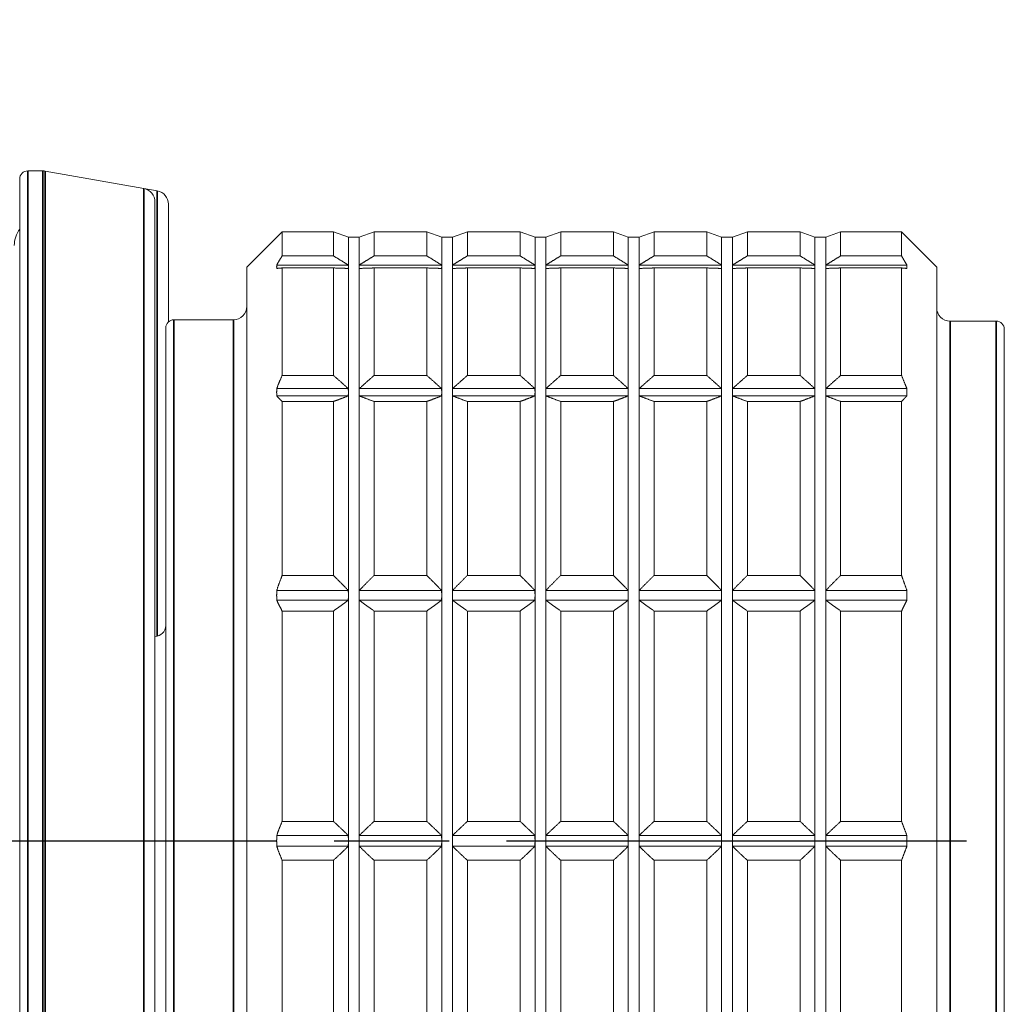
# Model space of a CAD drawing. Units: millimetres. Extents: x 24 to 867, y 24 to 616.
# Drawn here: x 152 to 188, y 133 to 170 of the extents above; entities that cross this region are included whole.
import ezdxf

# ---------------------------------------------------------------- set-up
doc = ezdxf.new("R2010")
doc.units = ezdxf.units.MM
doc.header["$LTSCALE"] = 3
doc.linetypes.add('CHAIN', pattern=[0.3543, 0.2362, -0.0295, 0.0591, -0.0295])
doc.linetypes.add('DASH_DOT', pattern=[0.182, 0.1181, -0.0295, 0.0049, -0.0295])
doc.layers.add('Centerline (ISO)', color=1, linetype='DASH_DOT', lineweight=25, true_color=0xff0000)
for name, color, linetype, lineweight in [('Symbol (ISO)', 7, 'Continuous', 25), ('Visible (ISO)', 7, 'Continuous', 18), ('Visible Narrow (ISO)', 7, 'Continuous', 35)]:
    doc.layers.add(name, color=color, linetype=linetype, lineweight=lineweight)
doc.styles.add('Samuel Heath (ISO)', font='tahoma.ttf')
doc.dimstyles.new('Samuel Heath (ISO)$7', dxfattribs={"dimscale": 3, "dimtxt": 3, "dimasz": 2.5, "dimexe": 1, "dimexo": 1.5, "dimgap": 0.762, "dimtad": 0, "dimtih": 1, "dimtoh": 1, "dimrnd": 1e-08, "dimzin": 0, "dimdsep": 46, "dimtxsty": 'Samuel Heath (ISO)', "dimcen": 0.09, "dimdle": 10, "dimclrd": 256, "dimclre": 256, "dimclrt": 256, "dimazin": 0, "dimtfac": 1, "dimtmove": 0, "dimatfit": 3, "dimfxl": 0, "dimtolj": 1, "dimtzin": 0, "dimlwd": 15, "dimlwe": 15, "dimarcsym": 0})

msp = doc.modelspace()

# ---------------------------------------------------------------- linework, layer by layer
at = {"layer": 'Centerline (ISO)', "linetype": 'CHAIN', "ltscale": 23.990969}
msp.add_line((144.5652, 139.1632), (314.5652, 139.1632), dxfattribs=at)
at = {"layer": 'Visible (ISO)'}
for p, q in [((152.9215, 163.9132), (152.3652, 163.9132)), ((156.652, 163.2631), (153.0083, 163.9056)), ((152.0652, 114.7132), (152.0652, 163.6132)), ((157.152, 163.175), (156.652, 163.2631)), ((157.0652, 162.7707), (157.0652, 115.5557)), ((157.5652, 162.6826), (157.5652, 158.3368)), ((160.4652, 160.3632), (161.7652, 161.6632)), ((161.7652, 161.6632), (161.7652, 160.773)), ((163.6662, 161.6632), (161.7652, 161.6632)), ((163.6662, 161.6632), (163.6662, 160.773)), ((164.2157, 161.4632), (163.6662, 161.6632)), ((164.6157, 161.4632), (165.1652, 161.6632)), ((165.1652, 160.773), (165.1652, 161.6632)), ((167.1162, 161.6632), (165.1652, 161.6632)), ((167.1162, 161.6632), (167.1162, 160.773)), ((167.6657, 161.4632), (167.1162, 161.6632)), ((168.0657, 161.4632), (168.6152, 161.6632)), ((168.6152, 160.773), (168.6152, 161.6632)), ((170.5662, 161.6632), (168.6152, 161.6632)), ((170.5662, 161.6632), (170.5662, 160.773)), ((171.1157, 161.4632), (170.5662, 161.6632)), ((171.5157, 161.4632), (172.0652, 161.6632)), ((172.0652, 160.773), (172.0652, 161.6632)), ((174.0162, 161.6632), (172.0652, 161.6632)), ((174.0162, 161.6632), (174.0162, 160.773)), ((174.5657, 161.4632), (174.0162, 161.6632)), ((174.9657, 161.4632), (175.5152, 161.6632)), ((175.5152, 160.773), (175.5152, 161.6632)), ((177.4662, 161.6632), (175.5152, 161.6632)), ((177.4662, 161.6632), (177.4662, 160.773)), ((178.0157, 161.4632), (177.4662, 161.6632)), ((178.4157, 161.4632), (178.9652, 161.6632)), ((178.9652, 160.773), (178.9652, 161.6632)), ((180.9162, 161.6632), (178.9652, 161.6632)), ((180.9162, 161.6632), (180.9162, 160.773)), ((181.4657, 161.4632), (180.9162, 161.6632)), ((181.8657, 161.4632), (182.4152, 161.6632)), ((182.4152, 160.773), (182.4152, 161.6632)), ((184.6652, 161.6632), (182.4152, 161.6632)), ((184.6652, 160.773), (184.6652, 161.6632)), ((185.9652, 160.3632), (184.6652, 161.6632)), ((164.2157, 161.4632), (164.2157, 160.3718)), ((164.6157, 161.4632), (164.2157, 161.4632)), ((164.6157, 161.4632), (164.6157, 160.3718)), ((167.6657, 161.4632), (167.6657, 160.3718)), ((168.0657, 161.4632), (167.6657, 161.4632)), ((168.0657, 161.4632), (168.0657, 160.3718)), ((171.1157, 161.4632), (171.1157, 160.3718)), ((171.5157, 161.4632), (171.1157, 161.4632)), ((171.5157, 161.4632), (171.5157, 160.3718)), ((174.5657, 161.4632), (174.5657, 160.3718)), ((174.9657, 161.4632), (174.5657, 161.4632)), ((174.9657, 161.4632), (174.9657, 160.3718)), ((178.0157, 161.4632), (178.0157, 160.3718)), ((178.4157, 161.4632), (178.0157, 161.4632)), ((178.4157, 161.4632), (178.4157, 160.3718)), ((181.4657, 161.4632), (181.4657, 160.3718)), ((181.8657, 161.4632), (181.4657, 161.4632)), ((181.8657, 161.4632), (181.8657, 160.3718)), ((161.7652, 160.773), (163.6662, 160.773)), ((165.1652, 160.773), (167.1162, 160.773)), ((168.6152, 160.773), (170.5662, 160.773)), ((172.0652, 160.773), (174.0162, 160.773)), ((175.5152, 160.773), (177.4662, 160.773)), ((178.9652, 160.773), (180.9162, 160.773)), ((182.4152, 160.773), (184.6652, 160.773)), ((160.4652, 117.9632), (160.4652, 160.3632)), ((164.2132, 160.4336), (161.5661, 160.4336)), ((161.7652, 160.3292), (161.7652, 156.3559)), ((163.6662, 160.3292), (161.7652, 160.3292)), ((163.6662, 160.3292), (163.6662, 156.3559)), ((164.2157, 160.3718), (164.2157, 155.7353)), ((164.6157, 160.3718), (164.6157, 155.7353)), ((167.6632, 160.4336), (164.6182, 160.4336)), ((165.1652, 156.3559), (165.1652, 160.3292)), ((167.1162, 160.3292), (165.1652, 160.3292)), ((167.1162, 160.3292), (167.1162, 156.3559)), ((167.6657, 160.3718), (167.6657, 155.7353)), ((168.0657, 160.3718), (168.0657, 155.7353)), ((171.1132, 160.4336), (168.0682, 160.4336)), ((168.6152, 156.3559), (168.6152, 160.3292)), ((170.5662, 160.3292), (168.6152, 160.3292)), ((170.5662, 160.3292), (170.5662, 156.3559)), ((171.1157, 160.3718), (171.1157, 155.7353)), ((171.5157, 160.3718), (171.5157, 155.7353)), ((174.5632, 160.4336), (171.5182, 160.4336)), ((172.0652, 156.3559), (172.0652, 160.3292)), ((174.0162, 160.3292), (172.0652, 160.3292)), ((174.0162, 160.3292), (174.0162, 156.3559)), ((174.5657, 160.3718), (174.5657, 155.7353)), ((174.9657, 160.3718), (174.9657, 155.7353)), ((178.0132, 160.4336), (174.9682, 160.4336)), ((175.5152, 156.3559), (175.5152, 160.3292)), ((177.4662, 160.3292), (175.5152, 160.3292)), ((177.4662, 160.3292), (177.4662, 156.3559)), ((178.0157, 160.3718), (178.0157, 155.7353)), ((178.4157, 160.3718), (178.4157, 155.7353)), ((181.4632, 160.4336), (178.4182, 160.4336)), ((178.9652, 156.3559), (178.9652, 160.3292)), ((180.9162, 160.3292), (178.9652, 160.3292)), ((180.9162, 160.3292), (180.9162, 156.3559)), ((181.4657, 160.3718), (181.4657, 155.7353)), ((181.8657, 160.3718), (181.8657, 155.7353)), ((184.8643, 160.4336), (181.8682, 160.4336)), ((182.4152, 156.3559), (182.4152, 160.3292)), ((184.6652, 160.3292), (182.4152, 160.3292)), ((184.6652, 156.3559), (184.6652, 160.3292)), ((185.9652, 160.3632), (185.9652, 117.9632)), ((159.9652, 158.4132), (157.7652, 158.4132)), ((188.1652, 158.3632), (186.4652, 158.3632)), ((157.4652, 120.2132), (157.4652, 158.1132)), ((188.4652, 158.0632), (188.4652, 120.2632)), ((161.7652, 156.3559), (163.6662, 156.3559)), ((165.1652, 156.3559), (167.1162, 156.3559)), ((168.6152, 156.3559), (170.5662, 156.3559)), ((172.0652, 156.3559), (174.0162, 156.3559)), ((175.5152, 156.3559), (177.4662, 156.3559)), ((178.9652, 156.3559), (180.9162, 156.3559)), ((182.4152, 156.3559), (184.6652, 156.3559)), ((164.2132, 155.8692), (161.5661, 155.8692)), ((167.6632, 155.8692), (164.6182, 155.8692)), ((171.1132, 155.8692), (168.0682, 155.8692)), ((174.5632, 155.8692), (171.5182, 155.8692)), ((178.0132, 155.8692), (174.9682, 155.8692)), ((181.4632, 155.8692), (178.4182, 155.8692)), ((184.8643, 155.8692), (181.8682, 155.8692)), ((164.2132, 155.6015), (161.5661, 155.6015)), ((164.2157, 155.7353), (164.2157, 148.2334)), ((164.6157, 155.7353), (164.6157, 148.2334)), ((167.6632, 155.6015), (164.6182, 155.6015)), ((167.6657, 155.7353), (167.6657, 148.2334)), ((168.0657, 155.7353), (168.0657, 148.2334)), ((171.1132, 155.6015), (168.0682, 155.6015)), ((171.1157, 155.7353), (171.1157, 148.2334)), ((171.5157, 155.7353), (171.5157, 148.2334)), ((174.5632, 155.6015), (171.5182, 155.6015)), ((174.5657, 155.7353), (174.5657, 148.2334)), ((174.9657, 155.7353), (174.9657, 148.2334)), ((178.0132, 155.6015), (174.9682, 155.6015)), ((178.0157, 155.7353), (178.0157, 148.2334)), ((178.4157, 155.7353), (178.4157, 148.2334)), ((181.4632, 155.6015), (178.4182, 155.6015)), ((181.4657, 155.7353), (181.4657, 148.2334)), ((181.8657, 155.7353), (181.8657, 148.2334)), ((184.8643, 155.6015), (181.8682, 155.6015)), ((161.7652, 155.395), (161.7652, 148.9661)), ((163.6662, 155.395), (161.7652, 155.395)), ((163.6662, 155.395), (163.6662, 148.9661)), ((165.1652, 148.9661), (165.1652, 155.395)), ((167.1162, 155.395), (165.1652, 155.395)), ((167.1162, 155.395), (167.1162, 148.9661)), ((168.6152, 148.9661), (168.6152, 155.395)), ((170.5662, 155.395), (168.6152, 155.395)), ((170.5662, 155.395), (170.5662, 148.9661)), ((172.0652, 148.9661), (172.0652, 155.395)), ((174.0162, 155.395), (172.0652, 155.395)), ((174.0162, 155.395), (174.0162, 148.9661)), ((175.5152, 148.9661), (175.5152, 155.395)), ((177.4662, 155.395), (175.5152, 155.395)), ((177.4662, 155.395), (177.4662, 148.9661)), ((178.9652, 148.9661), (178.9652, 155.395)), ((180.9162, 155.395), (178.9652, 155.395)), ((180.9162, 155.395), (180.9162, 148.9661)), ((182.4152, 148.9661), (182.4152, 155.395)), ((184.6652, 155.395), (182.4152, 155.395)), ((184.6652, 148.9661), (184.6652, 155.395)), ((161.7652, 148.9661), (163.6662, 148.9661)), ((165.1652, 148.9661), (167.1162, 148.9661)), ((168.6152, 148.9661), (170.5662, 148.9661)), ((172.0652, 148.9661), (174.0162, 148.9661)), ((175.5152, 148.9661), (177.4662, 148.9661)), ((178.9652, 148.9661), (180.9162, 148.9661)), ((182.4152, 148.9661), (184.6652, 148.9661)), ((164.2132, 148.4162), (161.5661, 148.4162)), ((164.2157, 148.2334), (164.2157, 139.1632)), ((164.6157, 148.2334), (164.6157, 139.1632)), ((167.6632, 148.4162), (164.6182, 148.4162)), ((167.6657, 148.2334), (167.6657, 139.1632)), ((168.0657, 148.2334), (168.0657, 139.1632)), ((171.1132, 148.4162), (168.0682, 148.4162)), ((171.1157, 148.2334), (171.1157, 139.1632)), ((171.5157, 148.2334), (171.5157, 139.1632)), ((174.5632, 148.4162), (171.5182, 148.4162)), ((174.5657, 148.2334), (174.5657, 139.1632)), ((174.9657, 148.2334), (174.9657, 139.1632)), ((178.0132, 148.4162), (174.9682, 148.4162)), ((178.0157, 148.2334), (178.0157, 139.1632)), ((178.4157, 148.2334), (178.4157, 139.1632)), ((181.4632, 148.4162), (178.4182, 148.4162)), ((181.4657, 148.2334), (181.4657, 139.1632)), ((181.8657, 148.2334), (181.8657, 139.1632)), ((184.8643, 148.4162), (181.8682, 148.4162)), ((164.2132, 148.0507), (161.5661, 148.0507)), ((167.6632, 148.0507), (164.6182, 148.0507)), ((171.1132, 148.0507), (168.0682, 148.0507)), ((174.5632, 148.0507), (171.5182, 148.0507)), ((178.0132, 148.0507), (174.9682, 148.0507)), ((181.4632, 148.0507), (178.4182, 148.0507)), ((184.8643, 148.0507), (181.8682, 148.0507)), ((161.7652, 147.6542), (161.7652, 139.8812)), ((163.6662, 147.6542), (161.7652, 147.6542)), ((163.6662, 147.6542), (163.6662, 139.8812)), ((165.1652, 139.8812), (165.1652, 147.6542)), ((167.1162, 147.6542), (165.1652, 147.6542)), ((167.1162, 147.6542), (167.1162, 139.8812)), ((168.6152, 139.8812), (168.6152, 147.6542)), ((170.5662, 147.6542), (168.6152, 147.6542)), ((170.5662, 147.6542), (170.5662, 139.8812)), ((172.0652, 139.8812), (172.0652, 147.6542)), ((174.0162, 147.6542), (172.0652, 147.6542)), ((174.0162, 147.6542), (174.0162, 139.8812)), ((175.5152, 139.8812), (175.5152, 147.6542)), ((177.4662, 147.6542), (175.5152, 147.6542)), ((177.4662, 147.6542), (177.4662, 139.8812)), ((178.9652, 139.8812), (178.9652, 147.6542)), ((180.9162, 147.6542), (178.9652, 147.6542)), ((180.9162, 147.6542), (180.9162, 139.8812)), ((182.4152, 139.8812), (182.4152, 147.6542)), ((184.6652, 147.6542), (182.4152, 147.6542)), ((184.6652, 139.8812), (184.6652, 147.6542)), ((161.7652, 139.8812), (163.6662, 139.8812)), ((165.1652, 139.8812), (167.1162, 139.8812)), ((168.6152, 139.8812), (170.5662, 139.8812)), ((172.0652, 139.8812), (174.0162, 139.8812)), ((175.5152, 139.8812), (177.4662, 139.8812)), ((178.9652, 139.8812), (180.9162, 139.8812)), ((182.4152, 139.8812), (184.6652, 139.8812)), ((164.2132, 139.3632), (161.5661, 139.3632)), ((164.2157, 139.1632), (164.2157, 130.093)), ((164.6157, 139.1632), (164.6157, 130.093)), ((167.6632, 139.3632), (164.6182, 139.3632)), ((167.6657, 139.1632), (167.6657, 130.093)), ((168.0657, 139.1632), (168.0657, 130.093)), ((171.1132, 139.3632), (168.0682, 139.3632)), ((171.1157, 139.1632), (171.1157, 130.093)), ((171.5157, 139.1632), (171.5157, 130.093)), ((174.5632, 139.3632), (171.5182, 139.3632)), ((174.5657, 139.1632), (174.5657, 130.093)), ((174.9657, 139.1632), (174.9657, 130.093)), ((178.0132, 139.3632), (174.9682, 139.3632)), ((178.0157, 139.1632), (178.0157, 130.093)), ((178.4157, 139.1632), (178.4157, 130.093)), ((181.4632, 139.3632), (178.4182, 139.3632)), ((181.4657, 139.1632), (181.4657, 130.093)), ((181.8657, 139.1632), (181.8657, 130.093)), ((184.8643, 139.3632), (181.8682, 139.3632)), ((164.2132, 138.9632), (161.5661, 138.9632)), ((167.6632, 138.9632), (164.6182, 138.9632)), ((171.1132, 138.9632), (168.0682, 138.9632)), ((174.5632, 138.9632), (171.5182, 138.9632)), ((178.0132, 138.9632), (174.9682, 138.9632)), ((181.4632, 138.9632), (178.4182, 138.9632)), ((184.8643, 138.9632), (181.8682, 138.9632)), ((161.7652, 138.4452), (161.7652, 130.6722)), ((163.6662, 138.4452), (161.7652, 138.4452)), ((163.6662, 138.4452), (163.6662, 130.6722)), ((165.1652, 130.6722), (165.1652, 138.4452)), ((167.1162, 138.4452), (165.1652, 138.4452)), ((167.1162, 138.4452), (167.1162, 130.6722)), ((168.6152, 130.6722), (168.6152, 138.4452)), ((170.5662, 138.4452), (168.6152, 138.4452)), ((170.5662, 138.4452), (170.5662, 130.6722)), ((172.0652, 130.6722), (172.0652, 138.4452)), ((174.0162, 138.4452), (172.0652, 138.4452)), ((174.0162, 138.4452), (174.0162, 130.6722)), ((175.5152, 130.6722), (175.5152, 138.4452)), ((177.4662, 138.4452), (175.5152, 138.4452)), ((177.4662, 138.4452), (177.4662, 130.6722)), ((178.9652, 130.6722), (178.9652, 138.4452)), ((180.9162, 138.4452), (178.9652, 138.4452)), ((180.9162, 138.4452), (180.9162, 130.6722)), ((182.4152, 130.6722), (182.4152, 138.4452)), ((184.6652, 138.4452), (182.4152, 138.4452)), ((184.6652, 130.6722), (184.6652, 138.4452))]:
    msp.add_line(p, q, dxfattribs=at)
for centre, radius, start, end in [((152.3652, 163.6132), 0.3, 90, 180), ((152.9215, 163.4132), 0.5, 80, 90), ((156.5652, 162.7707), 0.5, 0, 80), ((157.0652, 162.6826), 0.5, 0, 80), ((152.8652, 161.1632), 1, 143.1301, 180), ((159.9652, 158.9132), 0.5, 270, 0), ((186.4652, 158.8632), 0.5, 180, 270), ((157.7652, 158.1132), 0.3, 90, 180), ((188.1652, 158.0632), 0.3, 0, 90), ((157.0652, 147.1132), 0.4, 270, 0)]:
    msp.add_arc(centre, radius, start, end, dxfattribs=at)
for points, weights in [([(161.5661, 160.4336), (161.6623, 160.6025), (161.7652, 160.773)], [1, 1.00007570987, 1]), ([(164.2132, 160.4336), (163.9491, 160.6025), (163.6662, 160.773)], [1.00000070618, 1.00007606298, 1]), ([(165.1652, 160.773), (164.8824, 160.6025), (164.6182, 160.4336)], [1, 1.00007606298, 1.00000070618]), ([(167.6632, 160.4336), (167.3991, 160.6025), (167.1162, 160.773)], [1.00000070618, 1.00007606299, 1]), ([(168.6152, 160.773), (168.3324, 160.6025), (168.0682, 160.4336)], [1, 1.00007606299, 1.00000070618]), ([(171.1132, 160.4336), (170.8491, 160.6025), (170.5662, 160.773)], [1.00000070618, 1.00007606298, 1]), ([(172.0652, 160.773), (171.7824, 160.6025), (171.5182, 160.4336)], [1, 1.00007606298, 1.00000070618]), ([(174.5632, 160.4336), (174.2991, 160.6025), (174.0162, 160.773)], [1.00000070618, 1.00007606298, 1]), ([(175.5152, 160.773), (175.2324, 160.6025), (174.9682, 160.4336)], [1, 1.00007606298, 1.00000070618]), ([(178.0132, 160.4336), (177.7491, 160.6025), (177.4662, 160.773)], [1.00000070618, 1.00007606298, 1]), ([(178.9652, 160.773), (178.6824, 160.6025), (178.4182, 160.4336)], [1, 1.00007606298, 1.00000070618]), ([(181.4632, 160.4336), (181.1991, 160.6025), (180.9162, 160.773)], [1.00000070618, 1.00007606297, 1]), ([(182.4152, 160.773), (182.1324, 160.6025), (181.8682, 160.4336)], [1, 1.00007606297, 1.00000070618]), ([(184.6652, 160.773), (184.7682, 160.6025), (184.8643, 160.4336)], [1, 1.00007570987, 1]), ([(161.5661, 160.31), (161.5643, 160.3718), (161.5661, 160.4336)], [1.00446410658, 1.00450450329, 1.00446410658]), ([(161.7652, 160.3292), (161.6623, 160.3196), (161.5661, 160.31)], [1, 1.00007570986, 1]), ([(163.6662, 160.3292), (163.9491, 160.3196), (164.2132, 160.31)], [1, 1.00007606297, 1.00000070618]), ([(164.2157, 160.3718), (164.2157, 160.4027), (164.2132, 160.4336)], [1, 1.00014999717, 1.00027990262]), ([(164.2132, 160.31), (164.2157, 160.3409), (164.2157, 160.3718)], [1.00027990262, 1.00014999717, 1]), ([(164.6182, 160.4336), (164.6157, 160.4027), (164.6157, 160.3718)], [1.00027990262, 1.00014999717, 1]), ([(164.6157, 160.3718), (164.6157, 160.3409), (164.6182, 160.31)], [1, 1.00014999717, 1.00027990262]), ([(164.6182, 160.31), (164.8824, 160.3196), (165.1652, 160.3292)], [1.00000070618, 1.00007606298, 1]), ([(167.1162, 160.3292), (167.3991, 160.3196), (167.6632, 160.31)], [1, 1.00007606298, 1.00000070618]), ([(167.6657, 160.3718), (167.6657, 160.4027), (167.6632, 160.4336)], [1, 1.00014999717, 1.00027990262]), ([(167.6632, 160.31), (167.6657, 160.3409), (167.6657, 160.3718)], [1.00027990262, 1.00014999717, 1]), ([(168.0682, 160.4336), (168.0657, 160.4027), (168.0657, 160.3718)], [1.00027990262, 1.00014999717, 1]), ([(168.0657, 160.3718), (168.0657, 160.3409), (168.0682, 160.31)], [1, 1.00014999717, 1.00027990262]), ([(168.0682, 160.31), (168.3324, 160.3196), (168.6152, 160.3292)], [1.00000070618, 1.00007606298, 1]), ([(170.5662, 160.3292), (170.8491, 160.3196), (171.1132, 160.31)], [1, 1.00007606298, 1.00000070618]), ([(171.1157, 160.3718), (171.1157, 160.4027), (171.1132, 160.4336)], [1, 1.00014999717, 1.00027990262]), ([(171.1132, 160.31), (171.1157, 160.3409), (171.1157, 160.3718)], [1.00027990262, 1.00014999717, 1]), ([(171.5182, 160.4336), (171.5157, 160.4027), (171.5157, 160.3718)], [1.00027990262, 1.00014999717, 1]), ([(171.5157, 160.3718), (171.5157, 160.3409), (171.5182, 160.31)], [1, 1.00014999717, 1.00027990262]), ([(171.5182, 160.31), (171.7824, 160.3196), (172.0652, 160.3292)], [1.00000070618, 1.00007606298, 1]), ([(174.0162, 160.3292), (174.2991, 160.3196), (174.5632, 160.31)], [1, 1.00007606298, 1.00000070618]), ([(174.5657, 160.3718), (174.5657, 160.4027), (174.5632, 160.4336)], [1, 1.00014999717, 1.00027990262]), ([(174.5632, 160.31), (174.5657, 160.3409), (174.5657, 160.3718)], [1.00027990262, 1.00014999717, 1]), ([(174.9682, 160.4336), (174.9657, 160.4027), (174.9657, 160.3718)], [1.00027990262, 1.00014999717, 1]), ([(174.9657, 160.3718), (174.9657, 160.3409), (174.9682, 160.31)], [1, 1.00014999717, 1.00027990262]), ([(174.9682, 160.31), (175.2324, 160.3196), (175.5152, 160.3292)], [1.00000070618, 1.00007606298, 1]), ([(177.4662, 160.3292), (177.7491, 160.3196), (178.0132, 160.31)], [1, 1.00007606298, 1.00000070618]), ([(178.0157, 160.3718), (178.0157, 160.4027), (178.0132, 160.4336)], [1, 1.00014999717, 1.00027990262]), ([(178.0132, 160.31), (178.0157, 160.3409), (178.0157, 160.3718)], [1.00027990262, 1.00014999717, 1]), ([(178.4182, 160.4336), (178.4157, 160.4027), (178.4157, 160.3718)], [1.00027990262, 1.00014999717, 1]), ([(178.4157, 160.3718), (178.4157, 160.3409), (178.4182, 160.31)], [1, 1.00014999717, 1.00027990262]), ([(178.4182, 160.31), (178.6824, 160.3196), (178.9652, 160.3292)], [1.00000070618, 1.00007606298, 1]), ([(180.9162, 160.3292), (181.1991, 160.3196), (181.4632, 160.31)], [1, 1.00007606297, 1.00000070617]), ([(181.4657, 160.3718), (181.4657, 160.4027), (181.4632, 160.4336)], [1, 1.00014999717, 1.00027990262]), ([(181.4632, 160.31), (181.4657, 160.3409), (181.4657, 160.3718)], [1.00027990262, 1.00014999717, 1]), ([(181.8682, 160.4336), (181.8657, 160.4027), (181.8657, 160.3718)], [1.00027990262, 1.00014999717, 1]), ([(181.8657, 160.3718), (181.8657, 160.3409), (181.8682, 160.31)], [1, 1.00014999717, 1.00027990262]), ([(181.8682, 160.31), (182.1324, 160.3196), (182.4152, 160.3292)], [1.00000070617, 1.00007606297, 1]), ([(184.8643, 160.31), (184.7682, 160.3196), (184.6652, 160.3292)], [1, 1.00007570986, 1]), ([(184.8643, 160.4336), (184.8661, 160.3718), (184.8643, 160.31)], [1.00446410658, 1.00450450329, 1.00446410658]), ([(161.5661, 155.8692), (161.6623, 156.1115), (161.7652, 156.3559)], [1, 1.00007570987, 1]), ([(164.2132, 155.8692), (163.9491, 156.1115), (163.6662, 156.3559)], [1.00000070618, 1.00007606298, 1]), ([(165.1652, 156.3559), (164.8824, 156.1115), (164.6182, 155.8692)], [1, 1.00007606298, 1.00000070618]), ([(167.6632, 155.8692), (167.3991, 156.1115), (167.1162, 156.3559)], [1.00000070618, 1.00007606298, 1]), ([(168.6152, 156.3559), (168.3324, 156.1115), (168.0682, 155.8692)], [1, 1.00007606298, 1.00000070618]), ([(171.1132, 155.8692), (170.8491, 156.1115), (170.5662, 156.3559)], [1.00000070618, 1.00007606298, 1]), ([(172.0652, 156.3559), (171.7824, 156.1115), (171.5182, 155.8692)], [1, 1.00007606298, 1.00000070618]), ([(174.5632, 155.8692), (174.2991, 156.1115), (174.0162, 156.3559)], [1.00000070618, 1.00007606298, 1]), ([(175.5152, 156.3559), (175.2324, 156.1115), (174.9682, 155.8692)], [1, 1.00007606298, 1.00000070618]), ([(178.0132, 155.8692), (177.7491, 156.1115), (177.4662, 156.3559)], [1.00000070618, 1.00007606298, 1]), ([(178.9652, 156.3559), (178.6824, 156.1115), (178.4182, 155.8692)], [1, 1.00007606298, 1.00000070618]), ([(181.4632, 155.8692), (181.1991, 156.1115), (180.9162, 156.3559)], [1.00000070618, 1.00007606298, 1]), ([(182.4152, 156.3559), (182.1324, 156.1115), (181.8682, 155.8692)], [1, 1.00007606298, 1.00000070618]), ([(184.6652, 156.3559), (184.7682, 156.1115), (184.8643, 155.8692)], [1, 1.00007570986, 1]), ([(161.5661, 155.6015), (161.5643, 155.7353), (161.5661, 155.8692)], [1.00446410658, 1.00450450329, 1.00446410658]), ([(164.2157, 155.7353), (164.2157, 155.8023), (164.2132, 155.8692)], [1, 1.00014999717, 1.00027990262]), ([(164.6182, 155.8692), (164.6157, 155.8023), (164.6157, 155.7353)], [1.00027990262, 1.00014999717, 1]), ([(167.6657, 155.7353), (167.6657, 155.8023), (167.6632, 155.8692)], [1, 1.00014999717, 1.00027990262]), ([(168.0682, 155.8692), (168.0657, 155.8023), (168.0657, 155.7353)], [1.00027990262, 1.00014999717, 1]), ([(171.1157, 155.7353), (171.1157, 155.8023), (171.1132, 155.8692)], [1, 1.00014999717, 1.00027990262]), ([(171.5182, 155.8692), (171.5157, 155.8023), (171.5157, 155.7353)], [1.00027990262, 1.00014999717, 1]), ([(174.5657, 155.7353), (174.5657, 155.8023), (174.5632, 155.8692)], [1, 1.00014999717, 1.00027990262]), ([(174.9682, 155.8692), (174.9657, 155.8023), (174.9657, 155.7353)], [1.00027990262, 1.00014999717, 1]), ([(178.0157, 155.7353), (178.0157, 155.8023), (178.0132, 155.8692)], [1, 1.00014999717, 1.00027990262]), ([(178.4182, 155.8692), (178.4157, 155.8023), (178.4157, 155.7353)], [1.00027990262, 1.00014999717, 1]), ([(181.4657, 155.7353), (181.4657, 155.8023), (181.4632, 155.8692)], [1, 1.00014999717, 1.00027990262]), ([(181.8682, 155.8692), (181.8657, 155.8023), (181.8657, 155.7353)], [1.00027990262, 1.00014999717, 1]), ([(184.8643, 155.8692), (184.8661, 155.7353), (184.8643, 155.6015)], [1.00446410658, 1.00450450329, 1.00446410658]), ([(161.7652, 155.395), (161.6623, 155.4987), (161.5661, 155.6015)], [1, 1.00007570986, 1]), ([(163.6662, 155.395), (163.9491, 155.4987), (164.2132, 155.6015)], [1, 1.00007606298, 1.00000070618]), ([(164.2132, 155.6015), (164.2157, 155.6684), (164.2157, 155.7353)], [1.00027990262, 1.00014999717, 1]), ([(164.6157, 155.7353), (164.6157, 155.6684), (164.6182, 155.6015)], [1, 1.00014999717, 1.00027990262]), ([(164.6182, 155.6015), (164.8824, 155.4987), (165.1652, 155.395)], [1.00000070618, 1.00007606299, 1]), ([(167.1162, 155.395), (167.3991, 155.4987), (167.6632, 155.6015)], [1, 1.00007606298, 1.00000070618]), ([(167.6632, 155.6015), (167.6657, 155.6684), (167.6657, 155.7353)], [1.00027990262, 1.00014999717, 1]), ([(168.0657, 155.7353), (168.0657, 155.6684), (168.0682, 155.6015)], [1, 1.00014999717, 1.00027990262]), ([(168.0682, 155.6015), (168.3324, 155.4987), (168.6152, 155.395)], [1.00000070618, 1.00007606299, 1]), ([(170.5662, 155.395), (170.8491, 155.4987), (171.1132, 155.6015)], [1, 1.00007606298, 1.00000070618]), ([(171.1132, 155.6015), (171.1157, 155.6684), (171.1157, 155.7353)], [1.00027990262, 1.00014999717, 1]), ([(171.5157, 155.7353), (171.5157, 155.6684), (171.5182, 155.6015)], [1, 1.00014999717, 1.00027990262]), ([(171.5182, 155.6015), (171.7824, 155.4987), (172.0652, 155.395)], [1.00000070618, 1.00007606298, 1]), ([(174.0162, 155.395), (174.2991, 155.4987), (174.5632, 155.6015)], [1, 1.00007606298, 1.00000070618]), ([(174.5632, 155.6015), (174.5657, 155.6684), (174.5657, 155.7353)], [1.00027990262, 1.00014999717, 1]), ([(174.9657, 155.7353), (174.9657, 155.6684), (174.9682, 155.6015)], [1, 1.00014999717, 1.00027990262]), ([(174.9682, 155.6015), (175.2324, 155.4987), (175.5152, 155.395)], [1.00000070618, 1.00007606298, 1]), ([(177.4662, 155.395), (177.7491, 155.4987), (178.0132, 155.6015)], [1, 1.00007606298, 1.00000070618]), ([(178.0132, 155.6015), (178.0157, 155.6684), (178.0157, 155.7353)], [1.00027990262, 1.00014999717, 1]), ([(178.4157, 155.7353), (178.4157, 155.6684), (178.4182, 155.6015)], [1, 1.00014999717, 1.00027990262]), ([(178.4182, 155.6015), (178.6824, 155.4987), (178.9652, 155.395)], [1.00000070618, 1.00007606298, 1]), ([(180.9162, 155.395), (181.1991, 155.4987), (181.4632, 155.6015)], [1, 1.00007606298, 1.00000070618]), ([(181.4632, 155.6015), (181.4657, 155.6684), (181.4657, 155.7353)], [1.00027990262, 1.00014999717, 1]), ([(181.8657, 155.7353), (181.8657, 155.6684), (181.8682, 155.6015)], [1, 1.00014999717, 1.00027990262]), ([(181.8682, 155.6015), (182.1324, 155.4987), (182.4152, 155.395)], [1.00000070618, 1.00007606298, 1]), ([(184.8643, 155.6015), (184.7682, 155.4987), (184.6652, 155.395)], [1, 1.00007570987, 1]), ([(161.5661, 148.4162), (161.6623, 148.6899), (161.7652, 148.9661)], [1, 1.00007570987, 1]), ([(164.2132, 148.4162), (163.9491, 148.6899), (163.6662, 148.9661)], [1.00000070618, 1.00007606298, 1]), ([(165.1652, 148.9661), (164.8824, 148.6899), (164.6182, 148.4162)], [1, 1.00007606297, 1.00000070618]), ([(167.6632, 148.4162), (167.3991, 148.6899), (167.1162, 148.9661)], [1.00000070618, 1.00007606297, 1]), ([(168.6152, 148.9661), (168.3324, 148.6899), (168.0682, 148.4162)], [1, 1.00007606298, 1.00000070618]), ([(171.1132, 148.4162), (170.8491, 148.6899), (170.5662, 148.9661)], [1.00000070618, 1.00007606298, 1]), ([(172.0652, 148.9661), (171.7824, 148.6899), (171.5182, 148.4162)], [1, 1.00007606298, 1.00000070618]), ([(174.5632, 148.4162), (174.2991, 148.6899), (174.0162, 148.9661)], [1.00000070618, 1.00007606298, 1]), ([(175.5152, 148.9661), (175.2324, 148.6899), (174.9682, 148.4162)], [1, 1.00007606298, 1.00000070618]), ([(178.0132, 148.4162), (177.7491, 148.6899), (177.4662, 148.9661)], [1.00000070618, 1.00007606298, 1]), ([(178.9652, 148.9661), (178.6824, 148.6899), (178.4182, 148.4162)], [1, 1.00007606298, 1.00000070618]), ([(181.4632, 148.4162), (181.1991, 148.6899), (180.9162, 148.9661)], [1.00000070618, 1.00007606298, 1]), ([(182.4152, 148.9661), (182.1324, 148.6899), (181.8682, 148.4162)], [1, 1.00007606298, 1.00000070618]), ([(184.6652, 148.9661), (184.7682, 148.6899), (184.8643, 148.4162)], [1, 1.00007570987, 1]), ([(161.5661, 148.0507), (161.5643, 148.2334), (161.5661, 148.4162)], [1.00446410658, 1.00450450329, 1.00446410658]), ([(164.2157, 148.2334), (164.2157, 148.3248), (164.2132, 148.4162)], [1, 1.00014999717, 1.00027990262]), ([(164.2132, 148.0507), (164.2157, 148.1421), (164.2157, 148.2334)], [1.00027990262, 1.00014999717, 1]), ([(164.6182, 148.4162), (164.6157, 148.3248), (164.6157, 148.2334)], [1.00027990262, 1.00014999717, 1]), ([(164.6157, 148.2334), (164.6157, 148.1421), (164.6182, 148.0507)], [1, 1.00014999717, 1.00027990262]), ([(167.6657, 148.2334), (167.6657, 148.3248), (167.6632, 148.4162)], [1, 1.00014999717, 1.00027990262]), ([(167.6632, 148.0507), (167.6657, 148.1421), (167.6657, 148.2334)], [1.00027990262, 1.00014999717, 1]), ([(168.0682, 148.4162), (168.0657, 148.3248), (168.0657, 148.2334)], [1.00027990262, 1.00014999717, 1]), ([(168.0657, 148.2334), (168.0657, 148.1421), (168.0682, 148.0507)], [1, 1.00014999717, 1.00027990262]), ([(171.1157, 148.2334), (171.1157, 148.3248), (171.1132, 148.4162)], [1, 1.00014999717, 1.00027990262]), ([(171.1132, 148.0507), (171.1157, 148.1421), (171.1157, 148.2334)], [1.00027990262, 1.00014999717, 1]), ([(171.5182, 148.4162), (171.5157, 148.3248), (171.5157, 148.2334)], [1.00027990262, 1.00014999717, 1]), ([(171.5157, 148.2334), (171.5157, 148.1421), (171.5182, 148.0507)], [1, 1.00014999717, 1.00027990262]), ([(174.5657, 148.2334), (174.5657, 148.3248), (174.5632, 148.4162)], [1, 1.00014999717, 1.00027990262]), ([(174.5632, 148.0507), (174.5657, 148.1421), (174.5657, 148.2334)], [1.00027990262, 1.00014999717, 1]), ([(174.9682, 148.4162), (174.9657, 148.3248), (174.9657, 148.2334)], [1.00027990262, 1.00014999717, 1]), ([(174.9657, 148.2334), (174.9657, 148.1421), (174.9682, 148.0507)], [1, 1.00014999717, 1.00027990262]), ([(178.0157, 148.2334), (178.0157, 148.3248), (178.0132, 148.4162)], [1, 1.00014999717, 1.00027990262]), ([(178.0132, 148.0507), (178.0157, 148.1421), (178.0157, 148.2334)], [1.00027990262, 1.00014999717, 1]), ([(178.4182, 148.4162), (178.4157, 148.3248), (178.4157, 148.2334)], [1.00027990262, 1.00014999717, 1]), ([(178.4157, 148.2334), (178.4157, 148.1421), (178.4182, 148.0507)], [1, 1.00014999717, 1.00027990262]), ([(181.4657, 148.2334), (181.4657, 148.3248), (181.4632, 148.4162)], [1, 1.00014999717, 1.00027990262]), ([(181.4632, 148.0507), (181.4657, 148.1421), (181.4657, 148.2334)], [1.00027990262, 1.00014999717, 1]), ([(181.8682, 148.4162), (181.8657, 148.3248), (181.8657, 148.2334)], [1.00027990262, 1.00014999717, 1]), ([(181.8657, 148.2334), (181.8657, 148.1421), (181.8682, 148.0507)], [1, 1.00014999717, 1.00027990262]), ([(184.8643, 148.4162), (184.8661, 148.2334), (184.8643, 148.0507)], [1.00446410658, 1.00450450329, 1.00446410658]), ([(161.7652, 147.6542), (161.6623, 147.8533), (161.5661, 148.0507)], [1, 1.00007570986, 1]), ([(163.6662, 147.6542), (163.9491, 147.8533), (164.2132, 148.0507)], [1, 1.00007606297, 1.00000070618]), ([(164.6182, 148.0507), (164.8824, 147.8533), (165.1652, 147.6542)], [1.00000070618, 1.00007606298, 1]), ([(167.1162, 147.6542), (167.3991, 147.8533), (167.6632, 148.0507)], [1, 1.00007606298, 1.00000070618]), ([(168.0682, 148.0507), (168.3324, 147.8533), (168.6152, 147.6542)], [1.00000070618, 1.00007606298, 1]), ([(170.5662, 147.6542), (170.8491, 147.8533), (171.1132, 148.0507)], [1, 1.00007606298, 1.00000070618]), ([(171.5182, 148.0507), (171.7824, 147.8533), (172.0652, 147.6542)], [1.00000070618, 1.00007606298, 1]), ([(174.0162, 147.6542), (174.2991, 147.8533), (174.5632, 148.0507)], [1, 1.00007606298, 1.00000070618]), ([(174.9682, 148.0507), (175.2324, 147.8533), (175.5152, 147.6542)], [1.00000070618, 1.00007606298, 1]), ([(177.4662, 147.6542), (177.7491, 147.8533), (178.0132, 148.0507)], [1, 1.00007606298, 1.00000070618]), ([(178.4182, 148.0507), (178.6824, 147.8533), (178.9652, 147.6542)], [1.00000070618, 1.00007606298, 1]), ([(180.9162, 147.6542), (181.1991, 147.8533), (181.4632, 148.0507)], [1, 1.00007606298, 1.00000070618]), ([(181.8682, 148.0507), (182.1324, 147.8533), (182.4152, 147.6542)], [1.00000070618, 1.00007606298, 1]), ([(184.8643, 148.0507), (184.7682, 147.8533), (184.6652, 147.6542)], [1, 1.00007570986, 1]), ([(161.5661, 139.3632), (161.6623, 139.6211), (161.7652, 139.8812)], [1.00118697777, 1.00066906766, 1]), ([(164.2132, 139.3632), (163.9491, 139.6211), (163.6662, 139.8812)], [1.00000070618, 1.00007606298, 1]), ([(165.1652, 139.8812), (164.8824, 139.6211), (164.6182, 139.3632)], [1, 1.00007606299, 1.00000070618]), ([(167.6632, 139.3632), (167.3991, 139.6211), (167.1162, 139.8812)], [1.00000070618, 1.00007606299, 1]), ([(168.6152, 139.8812), (168.3324, 139.6211), (168.0682, 139.3632)], [1, 1.00007606298, 1.00000070618]), ([(171.1132, 139.3632), (170.8491, 139.6211), (170.5662, 139.8812)], [1.00000070618, 1.00007606298, 1]), ([(172.0652, 139.8812), (171.7824, 139.6211), (171.5182, 139.3632)], [1, 1.00007606298, 1.00000070618]), ([(174.5632, 139.3632), (174.2991, 139.6211), (174.0162, 139.8812)], [1.00000070618, 1.00007606298, 1]), ([(175.5152, 139.8812), (175.2324, 139.6211), (174.9682, 139.3632)], [1, 1.00007606298, 1.00000070618]), ([(178.0132, 139.3632), (177.7491, 139.6211), (177.4662, 139.8812)], [1.00000070618, 1.00007606299, 1]), ([(178.9652, 139.8812), (178.6824, 139.6211), (178.4182, 139.3632)], [1, 1.00007606298, 1.00000070618]), ([(181.4632, 139.3632), (181.1991, 139.6211), (180.9162, 139.8812)], [1.00000070618, 1.00007606298, 1]), ([(182.4152, 139.8812), (182.1324, 139.6211), (181.8682, 139.3632)], [1, 1.00007606298, 1.00000070618]), ([(184.6652, 139.8812), (184.7682, 139.6211), (184.8643, 139.3632)], [1, 1.00066906766, 1.00118697777]), ([(161.5661, 138.9632), (161.5643, 139.1632), (161.5661, 139.3632)], [1.00446410658, 1.00450450329, 1.00446410658]), ([(164.2157, 139.1632), (164.2157, 139.2632), (164.2132, 139.3632)], [1, 1.00014999717, 1.00027990262]), ([(164.2132, 138.9632), (164.2157, 139.0632), (164.2157, 139.1632)], [1.00027990262, 1.00014999717, 1]), ([(164.6182, 139.3632), (164.6157, 139.2632), (164.6157, 139.1632)], [1.00027990262, 1.00014999717, 1]), ([(164.6157, 139.1632), (164.6157, 139.0632), (164.6182, 138.9632)], [1, 1.00014999717, 1.00027990262]), ([(167.6657, 139.1632), (167.6657, 139.2632), (167.6632, 139.3632)], [1, 1.00014999717, 1.00027990262]), ([(167.6632, 138.9632), (167.6657, 139.0632), (167.6657, 139.1632)], [1.00027990262, 1.00014999717, 1]), ([(168.0682, 139.3632), (168.0657, 139.2632), (168.0657, 139.1632)], [1.00027990262, 1.00014999717, 1]), ([(168.0657, 139.1632), (168.0657, 139.0632), (168.0682, 138.9632)], [1, 1.00014999717, 1.00027990262]), ([(171.1157, 139.1632), (171.1157, 139.2632), (171.1132, 139.3632)], [1, 1.00014999717, 1.00027990262]), ([(171.1132, 138.9632), (171.1157, 139.0632), (171.1157, 139.1632)], [1.00027990262, 1.00014999717, 1]), ([(171.5182, 139.3632), (171.5157, 139.2632), (171.5157, 139.1632)], [1.00027990262, 1.00014999717, 1]), ([(171.5157, 139.1632), (171.5157, 139.0632), (171.5182, 138.9632)], [1, 1.00014999717, 1.00027990262]), ([(174.5657, 139.1632), (174.5657, 139.2632), (174.5632, 139.3632)], [1, 1.00014999717, 1.00027990262]), ([(174.5632, 138.9632), (174.5657, 139.0632), (174.5657, 139.1632)], [1.00027990262, 1.00014999717, 1]), ([(174.9682, 139.3632), (174.9657, 139.2632), (174.9657, 139.1632)], [1.00027990262, 1.00014999717, 1]), ([(174.9657, 139.1632), (174.9657, 139.0632), (174.9682, 138.9632)], [1, 1.00014999717, 1.00027990262]), ([(178.0157, 139.1632), (178.0157, 139.2632), (178.0132, 139.3632)], [1, 1.00014999717, 1.00027990262]), ([(178.0132, 138.9632), (178.0157, 139.0632), (178.0157, 139.1632)], [1.00027990262, 1.00014999717, 1]), ([(178.4182, 139.3632), (178.4157, 139.2632), (178.4157, 139.1632)], [1.00027990262, 1.00014999717, 1]), ([(178.4157, 139.1632), (178.4157, 139.0632), (178.4182, 138.9632)], [1, 1.00014999717, 1.00027990262]), ([(181.4657, 139.1632), (181.4657, 139.2632), (181.4632, 139.3632)], [1, 1.00014999717, 1.00027990262]), ([(181.4632, 138.9632), (181.4657, 139.0632), (181.4657, 139.1632)], [1.00027990262, 1.00014999717, 1]), ([(181.8682, 139.3632), (181.8657, 139.2632), (181.8657, 139.1632)], [1.00027990262, 1.00014999717, 1]), ([(181.8657, 139.1632), (181.8657, 139.0632), (181.8682, 138.9632)], [1, 1.00014999717, 1.00027990262]), ([(184.8643, 139.3632), (184.8661, 139.1632), (184.8643, 138.9632)], [1.00446410658, 1.00450450329, 1.00446410658]), ([(161.7652, 138.4452), (161.6623, 138.7054), (161.5661, 138.9632)], [1, 1.00066906766, 1.00118697777]), ([(163.6662, 138.4452), (163.9491, 138.7054), (164.2132, 138.9632)], [1, 1.00007606298, 1.00000070618]), ([(164.6182, 138.9632), (164.8824, 138.7054), (165.1652, 138.4452)], [1.00000070618, 1.00007606298, 1]), ([(167.1162, 138.4452), (167.3991, 138.7054), (167.6632, 138.9632)], [1, 1.00007606298, 1.00000070618]), ([(168.0682, 138.9632), (168.3324, 138.7054), (168.6152, 138.4452)], [1.00000070618, 1.00007606298, 1]), ([(170.5662, 138.4452), (170.8491, 138.7054), (171.1132, 138.9632)], [1, 1.00007606299, 1.00000070618]), ([(171.5182, 138.9632), (171.7824, 138.7054), (172.0652, 138.4452)], [1.00000070618, 1.00007606297, 1]), ([(174.0162, 138.4452), (174.2991, 138.7054), (174.5632, 138.9632)], [1, 1.00007606298, 1.00000070618]), ([(174.9682, 138.9632), (175.2324, 138.7054), (175.5152, 138.4452)], [1.00000070618, 1.00007606298, 1]), ([(177.4662, 138.4452), (177.7491, 138.7054), (178.0132, 138.9632)], [1, 1.00007606298, 1.00000070618]), ([(178.4182, 138.9632), (178.6824, 138.7054), (178.9652, 138.4452)], [1.00000070618, 1.00007606297, 1]), ([(180.9162, 138.4452), (181.1991, 138.7054), (181.4632, 138.9632)], [1, 1.00007606298, 1.00000070618]), ([(181.8682, 138.9632), (182.1324, 138.7054), (182.4152, 138.4452)], [1.00000070618, 1.00007606298, 1]), ([(184.8643, 138.9632), (184.7682, 138.7054), (184.6652, 138.4452)], [1.00118697777, 1.00066906766, 1])]:
    msp.add_rational_spline(points, weights, degree=2, dxfattribs=at)
at = {"layer": 'Visible Narrow (ISO)'}
for p, q in [((152.3652, 163.9132), (152.3652, 114.4132)), ((152.9215, 114.4132), (152.9215, 163.9132)), ((153.0083, 163.9056), (153.0083, 114.4208)), ((156.652, 115.0633), (156.652, 163.2631)), ((157.152, 146.7228), (157.152, 163.175)), ((157.7652, 158.4132), (157.7652, 119.9132)), ((159.9652, 119.9132), (159.9652, 158.4132)), ((186.4652, 158.3632), (186.4652, 119.9632)), ((188.1652, 119.9632), (188.1652, 158.3632))]:
    msp.add_line(p, q, dxfattribs=at)

# ---------------------------------------------------------------- leaders
at = {"layer": 'Symbol (ISO)', "linetype": 'Continuous', "lineweight": 18, "annotation_type": 0, "has_hookline": 1, "hookline_direction": 0, "text_width": 213.9147}
msp.add_leader([(120.2152, 163.6632), (151.3457, 245.0027), (158.8457, 245.0027)], dimstyle='Samuel Heath (ISO)$7', override={"dimtad": 0}, dxfattribs=at)

doc.saveas('drawing.dxf')
